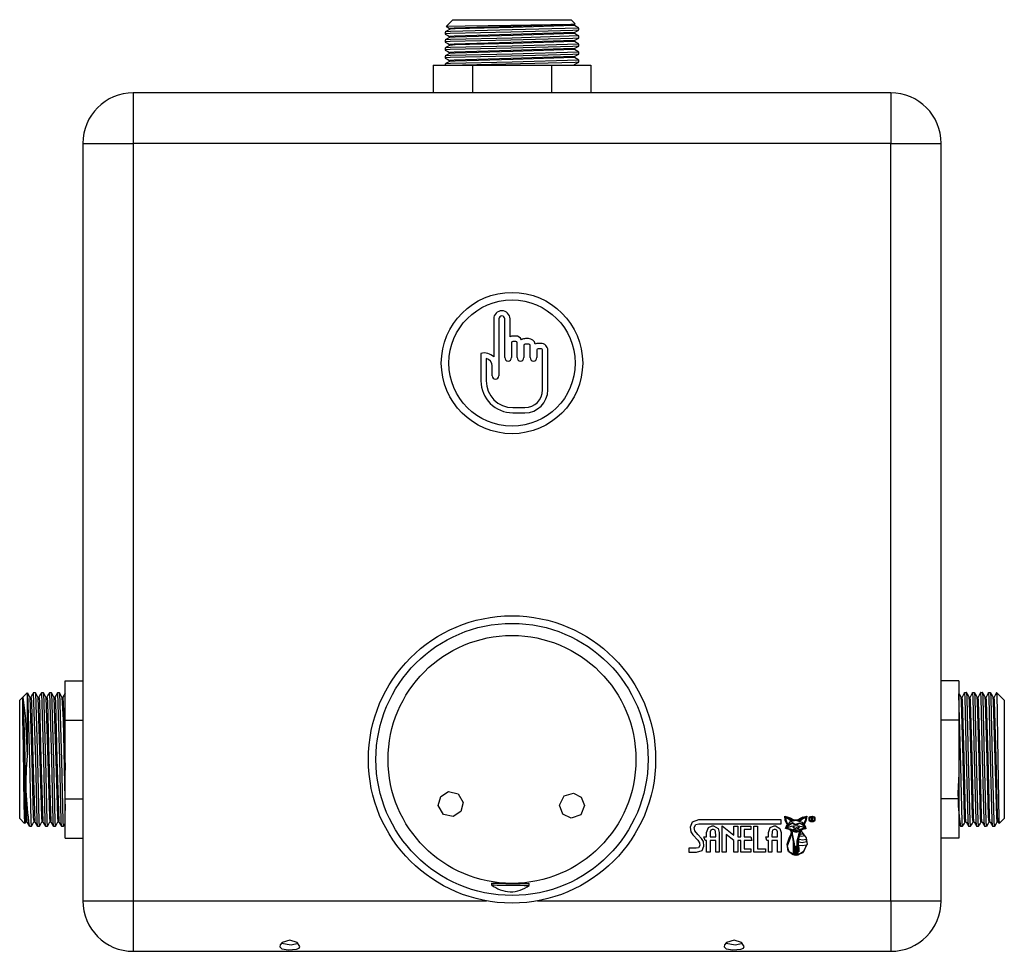
# Model space of a CAD drawing. Units: millimetres. Extents: x 6177 to 6724, y 4815 to 5354.
# Drawn here: x 6177 to 6372, y 5169 to 5354 of the extents above; entities that cross this region are included whole.
import ezdxf

# ---------------------------------------------------------------- set-up
doc = ezdxf.new("R2010")
doc.units = ezdxf.units.MM

msp = doc.modelspace()

# ---------------------------------------------------------------- linework, layer by layer
at = {"color": 7, "linetype": 'Continuous'}
for p, q in [((6262.3, 5353.77), (6260.96, 5352.43)), ((6262.3, 5353.77), (6285.74, 5353.77)), ((6286.55, 5352.96), (6285.74, 5353.77)), ((6286.37, 5352.81), (6286.54, 5352.91)), ((6286.38, 5352.62), (6286.38, 5352.81)), ((6260.8, 5351.33), (6260.8, 5350.93)), ((6261.66, 5352.03), (6261.66, 5351.83)), ((6286.38, 5351.03), (6286.38, 5351.23)), ((6287.24, 5351.73), (6287.24, 5352.12)), ((6260.8, 5349.74), (6260.8, 5349.35)), ((6261.66, 5350.44), (6261.66, 5350.24)), ((6261.66, 5348.85), (6261.66, 5348.66)), ((6286.38, 5349.45), (6286.38, 5349.64)), ((6287.24, 5350.14), (6287.24, 5350.54)), ((6287.24, 5348.55), (6287.24, 5348.95)), ((6260.8, 5348.16), (6260.8, 5347.76)), ((6261.66, 5347.26), (6261.66, 5347.07)), ((6286.38, 5347.86), (6286.38, 5348.05)), ((6287.24, 5346.96), (6287.24, 5347.36)), ((6260.8, 5346.57), (6260.8, 5346.17)), ((6260.8, 5344.98), (6260.8, 5344.77)), ((6261.66, 5345.68), (6261.66, 5345.48)), ((6286.38, 5346.27), (6286.38, 5346.46)), ((6287.24, 5345.38), (6287.24, 5345.77)), ((6258.43, 5344.77), (6258.43, 5339.27)), ((6258.43, 5344.77), (6266.22, 5344.77)), ((6266.22, 5344.77), (6281.81, 5344.77)), ((6266.22, 5344.77), (6266.22, 5339.27)), ((6281.81, 5344.77), (6281.81, 5339.27)), ((6281.81, 5344.77), (6289.61, 5344.77)), ((6286.38, 5344.77), (6286.38, 5344.88)), ((6289.61, 5344.77), (6289.61, 5339.27)), ((6349.02, 5339.27), (6199.02, 5339.27)), ((6199.02, 5339.27), (6199.02, 5329.27)), ((6349.02, 5339.27), (6349.02, 5329.27)), ((6189.02, 5329.27), (6189.02, 5179.27)), ((6189.02, 5329.27), (6199.02, 5329.27)), ((6199.02, 5329.27), (6199.02, 5179.27)), ((6349.02, 5329.27), (6199.02, 5329.27)), ((6349.02, 5179.27), (6349.02, 5329.27)), ((6349.02, 5329.27), (6359.02, 5329.27)), ((6359.02, 5179.27), (6359.02, 5329.27)), ((6270.39, 5294.51), (6270.39, 5286.97)), ((6271.42, 5294.51), (6271.42, 5283.23)), ((6272.6, 5286.84), (6272.6, 5294.51)), ((6273.63, 5290.97), (6273.63, 5294.51)), ((6274.72, 5291.12), (6274.26, 5291.12)), ((6277.28, 5290.61), (6276.7, 5290.61)), ((6273.93, 5289.78), (6273.93, 5286.84)), ((6274.8, 5290.02), (6274.17, 5290.02)), ((6275.04, 5286.84), (6275.04, 5289.78)), ((6276.37, 5289.27), (6276.37, 5286.84)), ((6277.36, 5289.51), (6276.61, 5289.51)), ((6277.6, 5286.84), (6277.6, 5289.27)), ((6279.84, 5288.6), (6279.18, 5288.6)), ((6279.76, 5289.66), (6279.26, 5289.66)), ((6267.86, 5287.66), (6267.86, 5282.24)), ((6268.89, 5286.69), (6268.89, 5282.24)), ((6278.94, 5288.36), (6278.94, 5286.84)), ((6280.08, 5280.47), (6280.08, 5288.36)), ((6281.11, 5280.47), (6281.11, 5288.31)), ((6270.09, 5283.23), (6270.09, 5285.19)), ((6274.19, 5276.95), (6276.55, 5276.95)), ((6274.19, 5275.92), (6276.55, 5275.92)), ((6185.52, 5222.86), (6189.02, 5222.86)), ((6185.52, 5215.06), (6185.52, 5222.86)), ((6362.52, 5222.86), (6359.02, 5222.86)), ((6362.52, 5222.86), (6362.52, 5215.06)), ((6178.02, 5220.49), (6176.52, 5218.99)), ((6178.02, 5220.47), (6178.02, 5208)), ((6179.62, 5220.49), (6179.22, 5220.49)), ((6181.21, 5220.49), (6180.81, 5220.49)), ((6182.8, 5220.49), (6182.4, 5220.49)), ((6184.38, 5220.49), (6183.99, 5220.49)), ((6364.05, 5220.49), (6363.65, 5220.49)), ((6365.64, 5220.49), (6365.24, 5220.49)), ((6367.23, 5220.49), (6366.83, 5220.49)), ((6368.81, 5220.49), (6368.42, 5220.49)), ((6371.52, 5218.99), (6370.02, 5220.49)), ((6370.02, 5220.47), (6370.02, 5220.49)), ((6176.52, 5195.55), (6176.52, 5218.99)), ((6178.76, 5219.54), (6178.56, 5219.54)), ((6180.35, 5219.54), (6180.15, 5219.54)), ((6181.93, 5219.54), (6181.74, 5219.54)), ((6183.52, 5219.54), (6183.32, 5219.54)), ((6185.11, 5219.54), (6184.91, 5219.54)), ((6363.13, 5219.54), (6362.93, 5219.54)), ((6364.71, 5219.54), (6364.52, 5219.54)), ((6366.3, 5219.54), (6366.1, 5219.54)), ((6367.89, 5219.54), (6367.69, 5219.54)), ((6369.48, 5219.54), (6369.28, 5219.54)), ((6371.52, 5218.99), (6371.52, 5217.42)), ((6371.52, 5217.42), (6371.52, 5195.55)), ((6185.52, 5215.06), (6189.02, 5215.06)), ((6185.52, 5199.47), (6185.52, 5215.06)), ((6362.52, 5215.06), (6359.02, 5215.06)), ((6362.52, 5215.06), (6362.52, 5199.47)), ((6185.52, 5199.47), (6189.02, 5199.47)), ((6185.52, 5191.68), (6185.52, 5199.47)), ((6362.52, 5199.47), (6359.02, 5199.47)), ((6362.52, 5199.47), (6362.52, 5191.68)), ((6176.52, 5195.55), (6177.5, 5194.56)), ((6177.54, 5194.56), (6177.74, 5194.92)), ((6177.74, 5194.91), (6177.93, 5194.91)), ((6179.32, 5194.91), (6179.52, 5194.91)), ((6180.91, 5194.91), (6181.1, 5194.91)), ((6182.5, 5194.91), (6182.69, 5194.91)), ((6184.09, 5194.91), (6184.28, 5194.91)), ((6327.31, 5195.29), (6310.96, 5195.29)), ((6327.31, 5194.52), (6327.31, 5195.29)), ((6333.25, 5195.79), (6333.25, 5195.12)), ((6333.41, 5195.79), (6333.25, 5195.79)), ((6333.25, 5195.12), (6333.33, 5195.12)), ((6333.33, 5195.73), (6333.41, 5195.73)), ((6333.33, 5195.46), (6333.33, 5195.73)), ((6333.41, 5195.46), (6333.33, 5195.46)), ((6333.33, 5195.39), (6333.46, 5195.39)), ((6333.33, 5195.12), (6333.33, 5195.39)), ((6333.46, 5195.39), (6333.62, 5195.12)), ((6333.71, 5195.12), (6333.53, 5195.42)), ((6333.62, 5195.12), (6333.71, 5195.12)), ((6363.75, 5194.91), (6363.95, 5194.91)), ((6365.34, 5194.91), (6365.53, 5194.91)), ((6366.93, 5194.91), (6367.12, 5194.91)), ((6368.52, 5194.91), (6368.71, 5194.91)), ((6370.1, 5194.91), (6370.3, 5194.91)), ((6370.29, 5194.92), (6370.5, 5194.56)), ((6370.53, 5194.56), (6371.52, 5195.55)), ((6178.43, 5194.05), (6178.83, 5194.05)), ((6180.02, 5194.05), (6180.41, 5194.05)), ((6181.6, 5194.05), (6182, 5194.05)), ((6183.19, 5194.05), (6183.59, 5194.05)), ((6184.78, 5194.05), (6185.18, 5194.05)), ((6311.01, 5194.52), (6327.31, 5194.52)), ((6313.68, 5194.11), (6313.95, 5194.11)), ((6313.95, 5193.41), (6313.68, 5193.41)), ((6315.67, 5194.11), (6317.95, 5192.27)), ((6315.67, 5188.89), (6315.67, 5194.11)), ((6317.95, 5192.27), (6317.95, 5194.02)), ((6317.95, 5194.02), (6318.75, 5194.02)), ((6318.75, 5194.02), (6318.75, 5191.93)), ((6319.34, 5191.93), (6319.34, 5194.02)), ((6319.34, 5194.02), (6321.3, 5194.02)), ((6321.3, 5193.41), (6319.98, 5193.41)), ((6319.98, 5193.41), (6319.98, 5191.93)), ((6321.3, 5194.02), (6321.3, 5193.41)), ((6321.9, 5194.02), (6322.64, 5194.02)), ((6321.9, 5188.89), (6321.9, 5194.02)), ((6322.64, 5194.02), (6322.64, 5189.55)), ((6325.92, 5194.11), (6326.19, 5194.11)), ((6326.19, 5193.41), (6325.92, 5193.41)), ((6328.55, 5194.43), (6328.6, 5194.51)), ((6330.47, 5193.24), (6330.06, 5193.24)), ((6330.06, 5193.13), (6330.16, 5193.13)), ((6330.37, 5193.13), (6330.47, 5193.13)), ((6362.86, 5194.05), (6363.26, 5194.05)), ((6364.45, 5194.05), (6364.85, 5194.05)), ((6366.04, 5194.05), (6366.43, 5194.05)), ((6367.62, 5194.05), (6368.02, 5194.05)), ((6369.21, 5194.05), (6369.61, 5194.05)), ((6185.52, 5191.68), (6189.02, 5191.68)), ((6309.85, 5192.34), (6310.79, 5191.27)), ((6311.53, 5191.61), (6310.84, 5192.41)), ((6312.27, 5191.2), (6312.03, 5191.93)), ((6312.03, 5191.93), (6312.57, 5191.93)), ((6312.57, 5191.2), (6312.27, 5191.2)), ((6312.57, 5191.93), (6312.57, 5192.82)), ((6312.57, 5188.89), (6312.57, 5191.2)), ((6313.26, 5192.2), (6313.26, 5191.93)), ((6313.26, 5191.93), (6314.38, 5191.93)), ((6314.38, 5191.2), (6313.26, 5191.2)), ((6313.26, 5191.2), (6313.26, 5188.89)), ((6314.38, 5191.93), (6314.38, 5192.2)), ((6314.38, 5188.89), (6314.38, 5191.2)), ((6315.08, 5192.81), (6315.08, 5188.89)), ((6317.95, 5191.2), (6316.41, 5192.37)), ((6316.41, 5192.37), (6316.41, 5188.89)), ((6317.95, 5188.89), (6317.95, 5191.2)), ((6318.75, 5191.93), (6319.34, 5191.93)), ((6319.34, 5191.2), (6318.75, 5191.2)), ((6318.75, 5191.2), (6318.75, 5188.89)), ((6319.34, 5188.89), (6319.34, 5191.2)), ((6319.98, 5191.93), (6321.31, 5191.93)), ((6321.55, 5191.2), (6319.98, 5191.2)), ((6319.98, 5191.2), (6319.98, 5189.55)), ((6321.31, 5191.93), (6321.55, 5191.2)), ((6324.27, 5191.93), (6324.81, 5191.93)), ((6324.51, 5191.2), (6324.27, 5191.93)), ((6324.81, 5191.2), (6324.51, 5191.2)), ((6324.81, 5191.93), (6324.81, 5192.82)), ((6324.81, 5188.89), (6324.81, 5191.2)), ((6325.5, 5192.2), (6325.5, 5191.93)), ((6325.5, 5191.93), (6326.61, 5191.93)), ((6326.61, 5191.2), (6325.5, 5191.2)), ((6325.5, 5191.2), (6325.5, 5188.89)), ((6326.61, 5191.93), (6326.61, 5192.2)), ((6326.61, 5188.89), (6326.61, 5191.2)), ((6327.31, 5192.81), (6327.31, 5188.89)), ((6362.52, 5191.68), (6359.02, 5191.68)), ((6309.03, 5189.67), (6309.03, 5188.89)), ((6310.52, 5189.67), (6309.03, 5189.67)), ((6319.98, 5189.55), (6321.3, 5189.55)), ((6321.3, 5189.55), (6321.3, 5188.89)), ((6322.64, 5189.55), (6324.22, 5189.55)), ((6324.22, 5189.55), (6324.22, 5188.89)), ((6309.03, 5188.89), (6310.59, 5188.89)), ((6313.26, 5188.89), (6312.57, 5188.89)), ((6315.08, 5188.89), (6314.38, 5188.89)), ((6316.41, 5188.89), (6315.67, 5188.89)), ((6318.75, 5188.89), (6317.95, 5188.89)), ((6321.3, 5188.89), (6319.34, 5188.89)), ((6324.22, 5188.89), (6321.9, 5188.89)), ((6325.5, 5188.89), (6324.81, 5188.89)), ((6327.31, 5188.89), (6326.61, 5188.89)), ((6269.94, 5182.77), (6269.93, 5182.42)), ((6269.93, 5182.42), (6269.94, 5182.42)), ((6269.94, 5182.77), (6269.94, 5182.77)), ((6269.94, 5182.77), (6270.09, 5182.77)), ((6269.94, 5182.42), (6270.09, 5182.41)), ((6270.09, 5182.77), (6270.49, 5182.76)), ((6270.09, 5182.41), (6270.48, 5182.41)), ((6270.48, 5182.41), (6271.1, 5182.4)), ((6270.49, 5182.97), (6270.49, 5182.97)), ((6270.49, 5182.76), (6271.1, 5182.76)), ((6270.71, 5182.76), (6270.72, 5182.94)), ((6270.75, 5182.94), (6270.75, 5182.76)), ((6271.1, 5182.76), (6271.89, 5182.75)), ((6271.1, 5182.4), (6271.89, 5182.39)), ((6271.89, 5182.75), (6272.8, 5182.73)), ((6271.89, 5182.39), (6272.8, 5182.38)), ((6272.8, 5182.73), (6273.78, 5182.72)), ((6272.8, 5182.38), (6273.77, 5182.37)), ((6273.77, 5182.37), (6274.74, 5182.35)), ((6273.78, 5182.72), (6274.75, 5182.71)), ((6274.74, 5182.35), (6275.64, 5182.34)), ((6274.75, 5182.71), (6275.64, 5182.7)), ((6275.64, 5182.7), (6276.4, 5182.68)), ((6275.64, 5182.34), (6276.4, 5182.33)), ((6276.4, 5182.68), (6276.98, 5182.68)), ((6276.4, 5182.33), (6276.97, 5182.32)), ((6276.66, 5182.68), (6276.66, 5182.86)), ((6276.97, 5182.32), (6277.33, 5182.32)), ((6276.98, 5182.68), (6277.33, 5182.67)), ((6277.33, 5182.67), (6277.44, 5182.67)), ((6277.33, 5182.32), (6277.43, 5182.32)), ((6277.43, 5182.32), (6277.44, 5182.67)), ((6189.02, 5179.27), (6199.02, 5179.27)), ((6199.02, 5179.27), (6199.02, 5169.27)), ((6199.02, 5179.27), (6268.98, 5179.27)), ((6279.06, 5179.27), (6349.02, 5179.27)), ((6349.02, 5179.27), (6349.02, 5169.27)), ((6349.02, 5179.27), (6359.02, 5179.27)), ((6199.02, 5169.27), (6349.02, 5169.27))]:
    msp.add_line(p, q, dxfattribs=at)
at = {"color": 7, "linetype": 'Continuous', "flags": 128}
for points in [[(6260.96, 5352.43), (6260.96, 5352.43), (6260.96, 5352.43), (6260.96, 5352.43), (6260.95, 5352.43), (6260.95, 5352.43), (6260.95, 5352.43), (6260.95, 5352.44), (6260.95, 5352.44), (6261.23, 5352.46), (6264.77, 5352.55), (6273.82, 5352.68), (6285.65, 5352.87), (6286.53, 5352.92), (6286.55, 5352.92), (6286.55, 5352.92), (6286.55, 5352.92), (6286.53, 5352.93)], [(6286.32, 5352.81), (6273.81, 5352.42), (6262.59, 5352.12), (6261.7, 5352.05), (6261.69, 5352.04), (6261.69, 5352.04), (6261.69, 5352.04), (6261.72, 5352.03)], [(6260.8, 5350.92), (6261.28, 5350.65), (6261.66, 5350.43)], [(6261.67, 5351.84), (6261.18, 5351.56), (6260.81, 5351.34)], [(6287.21, 5352.12), (6274.02, 5351.73), (6261.81, 5351.43), (6260.84, 5351.36), (6260.83, 5351.35), (6260.83, 5351.35), (6260.83, 5351.34), (6260.87, 5351.33)], [(6287.16, 5351.72), (6287.17, 5351.71), (6287.17, 5351.71), (6287.16, 5351.7), (6287.14, 5351.69), (6286.07, 5351.62), (6273.8, 5351.33), (6261.78, 5351.03), (6260.9, 5350.96), (6260.86, 5350.93)], [(6260.98, 5352.41), (6261.36, 5352.19), (6261.66, 5352.02)], [(6286.36, 5352.62), (6274.25, 5352.23), (6262.76, 5351.93), (6261.73, 5351.86), (6261.7, 5351.85), (6261.68, 5351.85), (6261.69, 5351.84), (6261.69, 5351.84), (6261.7, 5351.84)], [(6286.36, 5351.03), (6274.25, 5350.64), (6262.76, 5350.34), (6261.73, 5350.27), (6261.7, 5350.27), (6261.68, 5350.26), (6261.69, 5350.26), (6261.69, 5350.25), (6261.7, 5350.25)], [(6286.32, 5351.22), (6273.81, 5350.83), (6262.59, 5350.53), (6261.7, 5350.46), (6261.69, 5350.46), (6261.69, 5350.45), (6261.69, 5350.45), (6261.72, 5350.44)], [(6286.37, 5351.22), (6286.85, 5351.5), (6287.23, 5351.72)], [(6287.23, 5352.13), (6286.75, 5352.41), (6286.38, 5352.62)], [(6287.23, 5350.55), (6286.75, 5350.82), (6286.38, 5351.04)], [(6260.8, 5349.34), (6261.28, 5349.06), (6261.66, 5348.85)], [(6261.67, 5350.25), (6261.18, 5349.97), (6260.81, 5349.75)], [(6287.21, 5350.54), (6274.02, 5350.14), (6261.81, 5349.84), (6260.84, 5349.77), (6260.83, 5349.76), (6260.83, 5349.76), (6260.83, 5349.76), (6260.87, 5349.74)], [(6287.21, 5348.95), (6274.02, 5348.55), (6261.81, 5348.25), (6260.84, 5348.18), (6260.83, 5348.17), (6260.83, 5348.17), (6260.83, 5348.17), (6260.87, 5348.16)], [(6287.16, 5350.13), (6287.17, 5350.12), (6287.17, 5350.12), (6287.16, 5350.11), (6287.14, 5350.11), (6286.07, 5350.03), (6273.8, 5349.74), (6261.78, 5349.44), (6260.9, 5349.37), (6260.86, 5349.35)], [(6286.36, 5349.45), (6274.25, 5349.05), (6262.76, 5348.76), (6261.73, 5348.69), (6261.7, 5348.68), (6261.68, 5348.67), (6261.69, 5348.67), (6261.69, 5348.67), (6261.7, 5348.66)], [(6286.32, 5349.63), (6273.81, 5349.24), (6262.59, 5348.95), (6261.7, 5348.88), (6261.69, 5348.87), (6261.69, 5348.87), (6261.69, 5348.86), (6261.72, 5348.85)], [(6286.37, 5349.63), (6286.85, 5349.91), (6287.23, 5350.13)], [(6287.23, 5348.96), (6286.75, 5349.23), (6286.38, 5349.45)], [(6260.8, 5347.75), (6261.28, 5347.47), (6261.66, 5347.26)], [(6261.67, 5348.66), (6261.18, 5348.38), (6260.81, 5348.16)], [(6261.67, 5347.07), (6261.18, 5346.79), (6260.81, 5346.58)], [(6287.21, 5347.36), (6274.02, 5346.96), (6261.81, 5346.67), (6260.84, 5346.59), (6260.83, 5346.59), (6260.83, 5346.58), (6260.83, 5346.58), (6260.87, 5346.57)], [(6287.16, 5348.54), (6287.17, 5348.54), (6287.17, 5348.53), (6287.16, 5348.52), (6287.14, 5348.52), (6286.07, 5348.44), (6273.8, 5348.15), (6261.78, 5347.85), (6260.9, 5347.78), (6260.86, 5347.76)], [(6287.16, 5346.96), (6287.17, 5346.95), (6287.17, 5346.94), (6287.16, 5346.94), (6287.14, 5346.93), (6286.07, 5346.86), (6273.8, 5346.56), (6261.78, 5346.27), (6260.9, 5346.2), (6260.86, 5346.17)], [(6286.36, 5347.86), (6274.25, 5347.47), (6262.76, 5347.17), (6261.73, 5347.1), (6261.7, 5347.09), (6261.68, 5347.08), (6261.69, 5347.08), (6261.69, 5347.08), (6261.7, 5347.07)], [(6286.32, 5348.05), (6273.81, 5347.66), (6262.59, 5347.36), (6261.7, 5347.29), (6261.69, 5347.28), (6261.69, 5347.28), (6261.69, 5347.28), (6261.72, 5347.26)], [(6286.37, 5348.05), (6286.85, 5348.33), (6287.23, 5348.54)], [(6286.37, 5346.46), (6286.85, 5346.74), (6287.23, 5346.96)], [(6287.23, 5347.37), (6286.75, 5347.65), (6286.38, 5347.86)], [(6260.8, 5346.16), (6261.28, 5345.89), (6261.66, 5345.67)], [(6261.67, 5345.49), (6261.18, 5345.21), (6260.81, 5344.99)], [(6287.21, 5345.77), (6274.02, 5345.38), (6261.81, 5345.08), (6260.84, 5345.01), (6260.83, 5345), (6260.83, 5345), (6260.83, 5344.99), (6260.87, 5344.98)], [(6286.36, 5346.27), (6274.25, 5345.88), (6262.76, 5345.58), (6261.73, 5345.51), (6261.7, 5345.5), (6261.68, 5345.5), (6261.69, 5345.49), (6261.69, 5345.49), (6261.7, 5345.49)], [(6286.32, 5346.46), (6273.81, 5346.07), (6262.59, 5345.77), (6261.7, 5345.7), (6261.69, 5345.69), (6261.69, 5345.69), (6261.69, 5345.69), (6261.72, 5345.68)], [(6287.16, 5345.37), (6287.17, 5345.36), (6287.17, 5345.36), (6287.17, 5345.35), (6287.16, 5345.35), (6286.53, 5345.29), (6278.57, 5345.07), (6264.22, 5344.77)], [(6286.37, 5344.87), (6286.85, 5345.15), (6287.23, 5345.37)], [(6287.23, 5345.78), (6286.75, 5346.06), (6286.38, 5346.27)], [(6178.54, 5219.62), (6178.26, 5220.1), (6178.04, 5220.48)], [(6178.04, 5220.43), (6178.43, 5207.05), (6178.73, 5195.04), (6178.8, 5194.08), (6178.81, 5194.07), (6178.81, 5194.07), (6178.81, 5194.07), (6178.83, 5194.11)], [(6179.23, 5220.49), (6178.95, 5220.01), (6178.73, 5219.63)], [(6179.22, 5220.48), (6179.62, 5207.27), (6179.92, 5195.05), (6179.99, 5194.15), (6180.02, 5194.1)], [(6180.12, 5219.62), (6179.85, 5220.1), (6179.63, 5220.48)], [(6179.63, 5220.43), (6180.02, 5207.05), (6180.31, 5195.04), (6180.39, 5194.08), (6180.4, 5194.07), (6180.4, 5194.07), (6180.4, 5194.07), (6180.41, 5194.11)], [(6180.81, 5220.49), (6180.54, 5220.01), (6180.32, 5219.63)], [(6180.81, 5220.48), (6181.21, 5207.27), (6181.5, 5195.05), (6181.58, 5194.15), (6181.6, 5194.1)], [(6181.21, 5220.43), (6181.61, 5207.05), (6181.9, 5195.04), (6181.98, 5194.08), (6181.98, 5194.07), (6181.99, 5194.07), (6181.99, 5194.07), (6182, 5194.11)], [(6181.71, 5219.62), (6181.44, 5220.1), (6181.22, 5220.48)], [(6182.4, 5220.49), (6182.12, 5220.01), (6181.91, 5219.63)], [(6182.4, 5220.48), (6182.8, 5207.27), (6183.09, 5195.05), (6183.17, 5194.15), (6183.19, 5194.1)], [(6183.3, 5219.62), (6183.02, 5220.1), (6182.8, 5220.48)], [(6182.8, 5220.43), (6183.2, 5207.05), (6183.49, 5195.04), (6183.56, 5194.08), (6183.57, 5194.07), (6183.57, 5194.07), (6183.58, 5194.07), (6183.59, 5194.11)], [(6183.99, 5220.49), (6183.71, 5220.01), (6183.49, 5219.63)], [(6183.98, 5220.48), (6184.38, 5207.27), (6184.68, 5195.05), (6184.75, 5194.15), (6184.78, 5194.1)], [(6184.89, 5219.62), (6184.61, 5220.1), (6184.39, 5220.48)], [(6184.39, 5220.43), (6184.78, 5207.05), (6185.08, 5195.04), (6185.15, 5194.08), (6185.16, 5194.07), (6185.16, 5194.07), (6185.16, 5194.07), (6185.18, 5194.11)], [(6185.5, 5220.36), (6185.27, 5219.95), (6185.08, 5219.63)], [(6363.25, 5194.1), (6363.24, 5194.06), (6363.24, 5194.06), (6363.24, 5194.06), (6363.23, 5194.07), (6363.17, 5194.94), (6362.89, 5205.87), (6362.52, 5220.19)], [(6362.95, 5219.63), (6362.72, 5220.04), (6362.54, 5220.36)], [(6363.64, 5220.48), (6363.37, 5220), (6363.15, 5219.62)], [(6364.44, 5194.13), (6364.42, 5194.18), (6364.34, 5195.21), (6364.05, 5207.49), (6363.75, 5219.5), (6363.68, 5220.42), (6363.66, 5220.5), (6363.66, 5220.5), (6363.66, 5220.5), (6363.65, 5220.48)], [(6364.84, 5194.1), (6364.83, 5194.06), (6364.83, 5194.06), (6364.83, 5194.06), (6364.82, 5194.08), (6364.75, 5195.06), (6364.45, 5207.27), (6364.15, 5219.48), (6364.08, 5220.48), (6364.07, 5220.51), (6364.06, 5220.51), (6364.06, 5220.51), (6364.06, 5220.51), (6364.05, 5220.48)], [(6364.54, 5219.63), (6364.27, 5220.11), (6364.05, 5220.49)], [(6365.23, 5220.48), (6364.96, 5220), (6364.74, 5219.62)], [(6366.02, 5194.13), (6366, 5194.18), (6365.93, 5195.21), (6365.63, 5207.49), (6365.34, 5219.5), (6365.27, 5220.42), (6365.25, 5220.5), (6365.25, 5220.5), (6365.25, 5220.5), (6365.24, 5220.48)], [(6366.43, 5194.1), (6366.42, 5194.06), (6366.42, 5194.06), (6366.41, 5194.06), (6366.41, 5194.08), (6366.33, 5195.06), (6366.04, 5207.27), (6365.74, 5219.48), (6365.66, 5220.48), (6365.65, 5220.51), (6365.65, 5220.51), (6365.65, 5220.51), (6365.65, 5220.51), (6365.64, 5220.48)], [(6366.13, 5219.63), (6365.85, 5220.11), (6365.64, 5220.49)], [(6366.82, 5220.48), (6366.54, 5220), (6366.32, 5219.62)], [(6367.61, 5194.13), (6367.59, 5194.18), (6367.52, 5195.21), (6367.22, 5207.49), (6366.93, 5219.5), (6366.85, 5220.42), (6366.84, 5220.5), (6366.83, 5220.5), (6366.83, 5220.5), (6366.83, 5220.48)], [(6367.72, 5219.63), (6367.44, 5220.11), (6367.22, 5220.49)], [(6368.02, 5194.1), (6368.01, 5194.06), (6368, 5194.06), (6368, 5194.06), (6368, 5194.08), (6367.92, 5195.06), (6367.62, 5207.27), (6367.33, 5219.48), (6367.25, 5220.48), (6367.24, 5220.51), (6367.24, 5220.51), (6367.24, 5220.51), (6367.23, 5220.51), (6367.23, 5220.48)], [(6368.41, 5220.48), (6368.13, 5220), (6367.91, 5219.62)], [(6369.2, 5194.13), (6369.18, 5194.18), (6369.11, 5195.21), (6368.81, 5207.49), (6368.52, 5219.5), (6368.44, 5220.42), (6368.42, 5220.5), (6368.42, 5220.5), (6368.42, 5220.5), (6368.42, 5220.48)], [(6369.61, 5194.1), (6369.59, 5194.06), (6369.59, 5194.06), (6369.59, 5194.06), (6369.58, 5194.08), (6369.51, 5195.06), (6369.21, 5207.27), (6368.91, 5219.48), (6368.84, 5220.48), (6368.83, 5220.51), (6368.83, 5220.51), (6368.82, 5220.51), (6368.82, 5220.51), (6368.81, 5220.48)], [(6369.3, 5219.63), (6369.03, 5220.11), (6368.81, 5220.49)], [(6370, 5220.48), (6369.72, 5220), (6369.5, 5219.62)], [(6370.02, 5220.47), (6370.01, 5220.49), (6370.01, 5220.49), (6370.01, 5220.49), (6370.01, 5220.49), (6370.01, 5220.49), (6370.01, 5220.49), (6370, 5220.47), (6370, 5220.43)], [(6370.02, 5220.47), (6370.26, 5207.1), (6370.45, 5195.45), (6370.5, 5194.57), (6370.5, 5194.56), (6370.5, 5194.56), (6370.5, 5194.56), (6370.5, 5194.56), (6370.51, 5194.59)], [(6177.16, 5219.59), (6177.65, 5215.32), (6178.02, 5208)], [(6177.16, 5215.32), (6177.16, 5218.55), (6177.16, 5219.59)], [(6177.16, 5219.59), (6177.42, 5212.81), (6177.59, 5204.79), (6177.76, 5197.83), (6177.92, 5194.99)], [(6178.54, 5219.58), (6178.93, 5207.04), (6179.22, 5195.82), (6179.3, 5195), (6179.32, 5194.95)], [(6178.73, 5219.62), (6178.78, 5219.37), (6178.83, 5218.65), (6179.12, 5207.41), (6179.51, 5194.99)], [(6180.12, 5219.58), (6180.52, 5207.04), (6180.81, 5195.82), (6180.89, 5195), (6180.91, 5194.95)], [(6180.32, 5219.62), (6180.37, 5219.37), (6180.41, 5218.65), (6180.71, 5207.41), (6181.1, 5194.99)], [(6181.71, 5219.58), (6182.11, 5207.04), (6182.4, 5195.82), (6182.47, 5195), (6182.5, 5194.95)], [(6181.9, 5219.62), (6181.95, 5219.37), (6182, 5218.65), (6182.3, 5207.41), (6182.69, 5194.99)], [(6183.3, 5219.58), (6183.69, 5207.04), (6183.99, 5195.82), (6184.06, 5195), (6184.09, 5194.95)], [(6183.49, 5219.62), (6183.54, 5219.37), (6183.59, 5218.65), (6183.88, 5207.41), (6184.27, 5194.99)], [(6184.89, 5219.58), (6185.1, 5215.11), (6185.24, 5208.97), (6185.38, 5202.33), (6185.52, 5197.14)], [(6185.08, 5219.62), (6185.33, 5214.12), (6185.52, 5205.11)], [(6363.75, 5194.95), (6363.75, 5194.93), (6363.74, 5194.92), (6363.74, 5194.92), (6363.73, 5194.92), (6363.73, 5194.94), (6363.66, 5195.87), (6363.35, 5207.36), (6363.06, 5218.74), (6362.98, 5219.6), (6362.97, 5219.63), (6362.97, 5219.63), (6362.96, 5219.63), (6362.96, 5219.62)], [(6363.94, 5194.93), (6363.94, 5194.91), (6363.93, 5194.91), (6363.93, 5194.91), (6363.92, 5194.97), (6363.85, 5196.03), (6363.55, 5207.71), (6363.25, 5218.84), (6363.17, 5219.64), (6363.17, 5219.64), (6363.17, 5219.64), (6363.16, 5219.64), (6363.16, 5219.63), (6363.15, 5219.58)], [(6365.34, 5194.95), (6365.33, 5194.93), (6365.33, 5194.92), (6365.32, 5194.92), (6365.32, 5194.92), (6365.32, 5194.94), (6365.24, 5195.87), (6364.94, 5207.36), (6364.65, 5218.74), (6364.57, 5219.6), (6364.56, 5219.63), (6364.55, 5219.63), (6364.55, 5219.63), (6364.54, 5219.62)], [(6365.53, 5194.93), (6365.52, 5194.91), (6365.52, 5194.91), (6365.52, 5194.91), (6365.51, 5194.97), (6365.43, 5196.03), (6365.13, 5207.71), (6364.84, 5218.84), (6364.76, 5219.64), (6364.76, 5219.64), (6364.76, 5219.64), (6364.75, 5219.64), (6364.75, 5219.63), (6364.74, 5219.58)], [(6366.93, 5194.95), (6366.92, 5194.93), (6366.91, 5194.92), (6366.91, 5194.92), (6366.91, 5194.92), (6366.9, 5194.94), (6366.83, 5195.87), (6366.53, 5207.36), (6366.23, 5218.74), (6366.16, 5219.6), (6366.14, 5219.63), (6366.14, 5219.63), (6366.14, 5219.63), (6366.13, 5219.62)], [(6367.12, 5194.93), (6367.11, 5194.91), (6367.11, 5194.91), (6367.11, 5194.91), (6367.09, 5194.97), (6367.02, 5196.03), (6366.72, 5207.71), (6366.43, 5218.84), (6366.35, 5219.64), (6366.35, 5219.64), (6366.34, 5219.64), (6366.34, 5219.64), (6366.33, 5219.63), (6366.32, 5219.58)], [(6368.52, 5194.95), (6368.51, 5194.93), (6368.5, 5194.92), (6368.5, 5194.92), (6368.5, 5194.92), (6368.49, 5194.94), (6368.42, 5195.87), (6368.12, 5207.36), (6367.82, 5218.74), (6367.74, 5219.6), (6367.73, 5219.63), (6367.73, 5219.63), (6367.73, 5219.63), (6367.72, 5219.62)], [(6368.7, 5194.93), (6368.7, 5194.91), (6368.7, 5194.91), (6368.69, 5194.91), (6368.68, 5194.97), (6368.61, 5196.03), (6368.31, 5207.71), (6368.01, 5218.84), (6367.94, 5219.64), (6367.93, 5219.64), (6367.93, 5219.64), (6367.93, 5219.64), (6367.92, 5219.63), (6367.91, 5219.58)], [(6370.1, 5194.95), (6370.1, 5194.93), (6370.09, 5194.92), (6370.09, 5194.92), (6370.08, 5194.92), (6370.08, 5194.94), (6370.01, 5195.87), (6369.7, 5207.36), (6369.41, 5218.74), (6369.33, 5219.6), (6369.32, 5219.63), (6369.32, 5219.63), (6369.31, 5219.63), (6369.31, 5219.62)], [(6370.29, 5194.93), (6370.29, 5194.91), (6370.28, 5194.91), (6370.28, 5194.91), (6370.27, 5194.97), (6370.2, 5196.03), (6369.9, 5207.71), (6369.6, 5218.84), (6369.52, 5219.64), (6369.52, 5219.64), (6369.52, 5219.64), (6369.51, 5219.64), (6369.51, 5219.63), (6369.5, 5219.58)], [(6177.52, 5194.59), (6177.4, 5198.2), (6177.32, 5203.54), (6177.24, 5209.77), (6177.16, 5215.32)], [(6177.16, 5215.32), (6177.36, 5206.45), (6177.48, 5200.61), (6177.61, 5196.42), (6177.74, 5194.95)], [(6259.92, 5199.96), (6261.45, 5200.89), (6263.33, 5200.48), (6264.38, 5198.74), (6263.9, 5196.93)], [(6263.9, 5196.93), (6262.36, 5195.97), (6260.47, 5196.38), (6259.42, 5198.15), (6259.92, 5199.96)], [(6287.63, 5196.31), (6285.75, 5195.61), (6284.07, 5196.4), (6283.4, 5198.19), (6284.34, 5200.06)], [(6284.33, 5200.06), (6286.17, 5200.59), (6287.73, 5199.8), (6288.4, 5198.13), (6287.64, 5196.31)], [(6177.92, 5194.92), (6178.2, 5194.43), (6178.42, 5194.06)], [(6178.83, 5194.06), (6179.11, 5194.54), (6179.33, 5194.92)], [(6179.51, 5194.92), (6179.79, 5194.43), (6180.01, 5194.06)], [(6180.42, 5194.06), (6180.7, 5194.54), (6180.92, 5194.92)], [(6181.1, 5194.92), (6181.38, 5194.43), (6181.6, 5194.06)], [(6182.01, 5194.06), (6182.29, 5194.54), (6182.51, 5194.92)], [(6182.69, 5194.92), (6182.97, 5194.43), (6183.18, 5194.06)], [(6183.6, 5194.06), (6183.88, 5194.54), (6184.09, 5194.92)], [(6184.27, 5194.92), (6184.55, 5194.43), (6184.77, 5194.06)], [(6310.96, 5195.29), (6309.71, 5194.82), (6309.29, 5193.86)], [(6328.06, 5196.02), (6329.1, 5195.72), (6329.83, 5195.28)], [(6328.51, 5194.37), (6328.14, 5195.27), (6328.07, 5196.02)], [(6328.14, 5195.94), (6328.27, 5195.07), (6328.55, 5194.43)], [(6329.44, 5195.16), (6328.78, 5195.71), (6328.14, 5195.94)], [(6328.26, 5195.82), (6328.88, 5195.47), (6329.3, 5195.1)], [(6328.6, 5194.51), (6328.32, 5195.22), (6328.26, 5195.82)], [(6328.37, 5193.88), (6329.17, 5194.97), (6330.21, 5195.24)], [(6328.56, 5195.86), (6329.27, 5195.58), (6329.78, 5195.27)], [(6329.49, 5195.19), (6329.02, 5195.63), (6328.57, 5195.86)], [(6329.3, 5195.1), (6329.38, 5195.14), (6329.44, 5195.16)], [(6329.78, 5195.27), (6329.61, 5195.23), (6329.49, 5195.19)], [(6329.83, 5195.28), (6330.23, 5195.32), (6330.54, 5195.29)], [(6330.2, 5195.24), (6331.43, 5194.82), (6332.02, 5193.99)], [(6330.53, 5195.29), (6331.53, 5195.85), (6332.41, 5196.03)], [(6330.61, 5195.28), (6331.17, 5195.64), (6331.66, 5195.81)], [(6330.86, 5195.2), (6330.72, 5195.24), (6330.61, 5195.28)], [(6331.66, 5195.81), (6331.18, 5195.51), (6330.86, 5195.2)], [(6330.91, 5195.18), (6330.99, 5195.14), (6331.05, 5195.12)], [(6332.36, 5195.95), (6331.49, 5195.63), (6330.92, 5195.18)], [(6331.05, 5195.12), (6331.65, 5195.57), (6332.2, 5195.79)], [(6332.2, 5195.79), (6332.05, 5195.09), (6331.78, 5194.59)], [(6331.87, 5194.46), (6332.25, 5195.26), (6332.36, 5195.95)], [(6332.41, 5196.03), (6332.24, 5195.07), (6331.91, 5194.38)], [(6333.58, 5195.75), (6333.49, 5195.79), (6333.41, 5195.79)], [(6333.41, 5195.73), (6333.53, 5195.69), (6333.56, 5195.6)], [(6333.52, 5195.49), (6333.47, 5195.46), (6333.41, 5195.46)], [(6333.56, 5195.6), (6333.55, 5195.53), (6333.52, 5195.49)], [(6333.53, 5195.42), (6333.58, 5195.45), (6333.62, 5195.49)], [(6333.64, 5195.6), (6333.63, 5195.69), (6333.58, 5195.75)], [(6333.61, 5195.49), (6333.64, 5195.55), (6333.64, 5195.6)], [(6363.27, 5194.06), (6363.54, 5194.54), (6363.76, 5194.92)], [(6363.94, 5194.92), (6364.22, 5194.43), (6364.44, 5194.06)], [(6364.85, 5194.06), (6365.13, 5194.54), (6365.35, 5194.92)], [(6365.53, 5194.92), (6365.81, 5194.43), (6366.03, 5194.06)], [(6366.44, 5194.06), (6366.72, 5194.54), (6366.94, 5194.92)], [(6367.12, 5194.92), (6367.4, 5194.43), (6367.61, 5194.06)], [(6368.03, 5194.06), (6368.31, 5194.54), (6368.53, 5194.92)], [(6368.7, 5194.92), (6368.98, 5194.43), (6369.2, 5194.06)], [(6369.61, 5194.06), (6369.89, 5194.54), (6370.11, 5194.92)], [(6185.18, 5194.06), (6185.37, 5194.38), (6185.52, 5194.63)], [(6309.29, 5193.86), (6309.42, 5192.94), (6309.85, 5192.34)], [(6310.1, 5193.8), (6310.45, 5194.41), (6311.01, 5194.52)], [(6310.83, 5192.41), (6310.26, 5193.11), (6310.1, 5193.8)], [(6312.57, 5192.82), (6312.94, 5193.79), (6313.68, 5194.11)], [(6313.68, 5193.41), (6313.39, 5193.24), (6313.29, 5192.9), (6313.26, 5192.2)], [(6313.95, 5194.11), (6314.85, 5193.61), (6315.08, 5192.81)], [(6314.38, 5192.2), (6314.35, 5192.91), (6314.25, 5193.24), (6313.95, 5193.41)], [(6324.81, 5192.82), (6325.17, 5193.79), (6325.92, 5194.11)], [(6325.92, 5193.41), (6325.63, 5193.24), (6325.52, 5192.9), (6325.5, 5192.2)], [(6326.19, 5194.11), (6327.09, 5193.61), (6327.31, 5192.81)], [(6326.61, 5192.2), (6326.59, 5192.91), (6326.48, 5193.24), (6326.19, 5193.41)], [(6328.21, 5193.61), (6328.35, 5194.05), (6328.51, 5194.37)], [(6329.33, 5192.55), (6329.36, 5192.99), (6329.08, 5193.34), (6328.22, 5193.61)], [(6329.54, 5194.62), (6328.78, 5194.14), (6328.28, 5193.65)], [(6328.28, 5193.65), (6329.36, 5194.08), (6330.26, 5194.17)], [(6328.36, 5193.63), (6329.12, 5193.55), (6329.69, 5193.34)], [(6329.26, 5193.35), (6328.77, 5193.55), (6328.36, 5193.63)], [(6329.57, 5194.69), (6328.86, 5194.28), (6328.37, 5193.88)], [(6330.16, 5192.97), (6329.64, 5193.14), (6329.26, 5193.35)], [(6329.48, 5192.87), (6329.41, 5192.49), (6329.29, 5192.21)], [(6329.35, 5193.21), (6329.89, 5190.55), (6329.87, 5188.39)], [(6330.25, 5192.77), (6329.74, 5192.99), (6329.36, 5193.21)], [(6329.8, 5188.4), (6329.79, 5190.92), (6329.48, 5192.87)], [(6330.98, 5194.57), (6330.45, 5194.31), (6329.87, 5194.39), (6329.69, 5194.49), (6329.61, 5194.55), (6329.58, 5194.58), (6329.56, 5194.6), (6329.55, 5194.61), (6329.54, 5194.61), (6329.54, 5194.62), (6329.54, 5194.62)], [(6330.97, 5194.65), (6330.16, 5194.37), (6329.57, 5194.69)], [(6329.79, 5194.05), (6329.68, 5194), (6329.64, 5193.9)], [(6329.64, 5193.9), (6329.7, 5193.79), (6329.79, 5193.75)], [(6329.69, 5193.34), (6330.35, 5193.79), (6330.87, 5193.39)], [(6329.79, 5193.96), (6329.75, 5193.94), (6329.73, 5193.9)], [(6329.73, 5193.9), (6329.76, 5193.86), (6329.79, 5193.84)], [(6329.94, 5193.9), (6329.89, 5194.02), (6329.79, 5194.05)], [(6329.85, 5193.9), (6329.83, 5193.95), (6329.79, 5193.96)], [(6329.79, 5193.75), (6329.91, 5193.81), (6329.95, 5193.9)], [(6329.79, 5193.84), (6329.84, 5193.87), (6329.86, 5193.9)], [(6330.06, 5193.24), (6330.02, 5193.22), (6330, 5193.19)], [(6330, 5193.19), (6330.02, 5193.14), (6330.06, 5193.13)], [(6330.16, 5193.13), (6330.18, 5193.12), (6330.2, 5193.1), (6330.21, 5193.05), (6330.2, 5193), (6330.18, 5192.98), (6330.16, 5192.97)], [(6331.09, 5193.19), (6330.64, 5192.91), (6330.25, 5192.77)], [(6330.26, 5194.17), (6331.39, 5193.98), (6332.16, 5193.56)], [(6330.35, 5192.97), (6330.33, 5192.98), (6330.32, 5193.01), (6330.31, 5193.06), (6330.33, 5193.11), (6330.37, 5193.13)], [(6330.8, 5193.11), (6330.56, 5192.98), (6330.35, 5192.97)], [(6330.53, 5193.19), (6330.51, 5193.23), (6330.47, 5193.24)], [(6330.47, 5193.13), (6330.51, 5193.15), (6330.53, 5193.19)], [(6330.58, 5188.38), (6330.52, 5191.15), (6331.09, 5193.19)], [(6330.8, 5194.06), (6330.68, 5194), (6330.65, 5193.9)], [(6330.65, 5193.9), (6330.7, 5193.79), (6330.8, 5193.75)], [(6330.84, 5188.95), (6330.73, 5191.19), (6331.18, 5192.89)], [(6330.8, 5193.96), (6330.75, 5193.94), (6330.74, 5193.9)], [(6330.74, 5193.9), (6330.76, 5193.86), (6330.8, 5193.84)], [(6331.04, 5193.01), (6330.85, 5192.69), (6330.76, 5192.41)], [(6330.95, 5193.9), (6330.89, 5194.02), (6330.8, 5194.06)], [(6330.86, 5193.9), (6330.84, 5193.95), (6330.8, 5193.96)], [(6330.8, 5193.75), (6330.91, 5193.81), (6330.95, 5193.9)], [(6330.8, 5193.84), (6330.85, 5193.87), (6330.86, 5193.9)], [(6332.07, 5193.57), (6331.32, 5193.4), (6330.8, 5193.11)], [(6330.87, 5193.39), (6331.53, 5193.59), (6332.07, 5193.57)], [(6332.02, 5193.99), (6331.46, 5194.41), (6330.97, 5194.65)], [(6331.18, 5192.89), (6331.1, 5192.96), (6331.04, 5193.01)], [(6332.2, 5193.5), (6331.52, 5193.37), (6331.08, 5193.06)], [(6331.08, 5193.06), (6331.15, 5192.99), (6331.21, 5192.94)], [(6331.2, 5192.94), (6331.25, 5193.02), (6331.29, 5193.08)], [(6331.29, 5193.08), (6332.28, 5191.71), (6332.45, 5190.39)], [(6331.78, 5194.59), (6331.83, 5194.52), (6331.87, 5194.46)], [(6331.91, 5194.38), (6332.16, 5193.91), (6332.2, 5193.5)], [(6362.52, 5194.63), (6362.71, 5194.31), (6362.85, 5194.06)], [(6310.79, 5191.27), (6311.16, 5190.75), (6311.2, 5190.24)], [(6312, 5190.09), (6311.92, 5191), (6311.53, 5191.61)], [(6328.5, 5190.52), (6328.92, 5191.67), (6329.33, 5192.55)], [(6329.29, 5192.21), (6328.54, 5190.09), (6328.86, 5189.02), (6329.8, 5188.4)], [(6330.76, 5192.41), (6330.57, 5190.16), (6330.64, 5188.4)], [(6330.81, 5190.9), (6330.84, 5191.21), (6330.88, 5191.46)], [(6332.34, 5190.94), (6331.49, 5190.77), (6330.81, 5190.9)], [(6330.88, 5191.46), (6331.64, 5191.37), (6332.23, 5191.51)], [(6330.99, 5192.05), (6331.07, 5192.31), (6331.13, 5192.51)], [(6331.95, 5192.13), (6331.42, 5192), (6331, 5192.05)], [(6331.13, 5192.51), (6331.43, 5192.51), (6331.66, 5192.56)], [(6331.66, 5192.56), (6331.83, 5192.33), (6331.95, 5192.13)], [(6332.23, 5191.51), (6332.31, 5191.2), (6332.35, 5190.94)], [(6311.2, 5190.24), (6310.95, 5189.77), (6310.52, 5189.67)], [(6310.59, 5188.89), (6311.65, 5189.26), (6312, 5190.09)], [(6330.26, 5188.26), (6328.69, 5189.1), (6328.5, 5190.52)], [(6330.18, 5188.35), (6330.15, 5189.36), (6330.22, 5190.14)], [(6330.22, 5190.14), (6330.24, 5189.14), (6330.26, 5188.35)], [(6332.44, 5190.39), (6331.62, 5188.75), (6330.26, 5188.26)], [(6330.66, 5188.4), (6331.89, 5189.19), (6332.33, 5190.26)], [(6332.32, 5190.26), (6331.46, 5190.14), (6330.78, 5190.25)], [(6330.78, 5190.25), (6330.81, 5189.53), (6330.84, 5188.95)], [(6329.87, 5188.39), (6330.05, 5188.36), (6330.19, 5188.35)], [(6330.26, 5188.35), (6330.44, 5188.36), (6330.58, 5188.38)], [(6330.64, 5188.4), (6330.65, 5188.4), (6330.67, 5188.4)], [(6230.02, 5171.5), (6228.51, 5171), (6228.12, 5170.57), (6228.02, 5170.17), (6228.41, 5169.76), (6229.73, 5169.54)], [(6229.73, 5169.54), (6231.34, 5169.67), (6231.84, 5169.89), (6232.02, 5170.22), (6231.49, 5171.02), (6230.02, 5171.5)], [(6318.02, 5171.5), (6316.51, 5171), (6316.12, 5170.57), (6316.02, 5170.17), (6316.41, 5169.76), (6317.73, 5169.54)], [(6317.73, 5169.54), (6319.34, 5169.67), (6319.84, 5169.89), (6320.02, 5170.22), (6319.49, 5171.02), (6318.02, 5171.5)], [(6228.38, 5170.86), (6230.27, 5170.57), (6231.67, 5170.87)], [(6316.38, 5170.86), (6318.27, 5170.57), (6319.67, 5170.87)]]:
    msp.add_lwpolyline(points, dxfattribs=at)
at = {"color": 7, "linetype": 'Continuous'}
for centre, radius in [((6274.02, 5285.77), 14), ((6274.02, 5285.77), 12.5), ((6274.02, 5207.27), 28.45), ((6274.02, 5207.27), 26.95), ((6274.02, 5207.27), 24.55), ((6333.44, 5195.46), 0.581), ((6333.44, 5195.46), 0.505)]:
    msp.add_circle(centre, radius, dxfattribs=at)
for centre, radius, start, end in [((6199.02, 5329.27), 10, 90, 180), ((6349.02, 5329.27), 10, 0, 90), ((6272.01, 5294.51), 1.62, 0, 180), ((6272.01, 5294.51), 0.587, 0, 180), ((6274.26, 5289.77), 1.35, 90, 117.7207), ((6274.72, 5289.77), 1.35, 26.4594, 89.9999), ((6276.7, 5289.26), 1.35, 90.0001, 124.7441), ((6277.28, 5289.26), 1.35, 10.1404, 89.9999), ((6274.17, 5289.78), 0.24, 90.0001, 179.9999), ((6274.8, 5289.78), 0.24, 0.0001, 89.9999), ((6276.61, 5289.27), 0.24, 90.0001, 179.9999), ((6277.36, 5289.27), 0.24, 0.0001, 89.9999), ((6279.26, 5288.31), 1.35, 90.0004, 118.7368), ((6279.18, 5288.36), 0.24, 90.0001, 179.9999), ((6279.76, 5288.31), 1.35, 359.9999, 90.0001), ((6279.84, 5288.36), 0.24, 0, 89.9999), ((6268.55, 5285.19), 2.57, 44.0945, 105.4943), ((6268.55, 5285.19), 1.54, 359.9999, 77.1139), ((6273.27, 5286.84), 0.668, 180, 0), ((6275.71, 5286.84), 0.668, 180, 0), ((6278.27, 5286.84), 0.668, 180, 0), ((6270.76, 5283.23), 0.668, 180, 0), ((6274.19, 5282.24), 6.32, 180, 270), ((6274.19, 5282.24), 5.29, 180, 270), ((6276.55, 5280.47), 4.56, 270, 360), ((6276.55, 5280.47), 3.53, 270, 360), ((6230.76, 5202.61), 53.02, 174.1648, 189.24), ((6402.03, 5200.57), 39.7, 174.3415, 189.3273), ((6330.67, 5193.01), 1.59, 20.0204, 78.7933), ((6274.26, 5188.31), 7.31, 233.686, 265.3072), ((6273.26, 5188.32), 7.31, 273.1514, 304.7726), ((6199.02, 5179.27), 10, 180, 270), ((6349.02, 5179.27), 10, 270, 0)]:
    msp.add_arc(centre, radius, start, end, dxfattribs=at)

doc.saveas('drawing.dxf')
